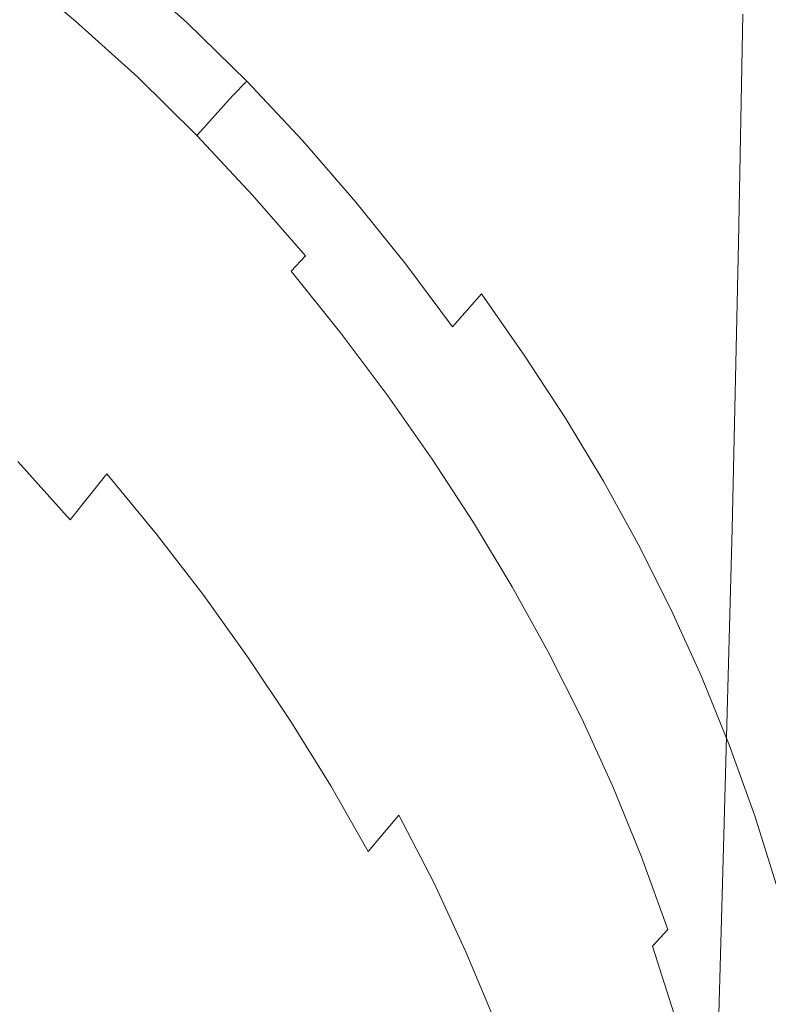
# Model space of a CAD drawing. Extents: x -147 to 1193, y -1422 to -82.
# Drawn here: x 1066 to 1121, y -210 to -138 of the extents above; entities that cross this region are included whole.
import ezdxf

# ---------------------------------------------------------------- set-up
doc = ezdxf.new("R2010")
doc.units = 0
doc.header["$LTSCALE"] = 500
doc.header["$MEASUREMENT"] = 0
doc.layers.add('EWA_CERAMIKA', color=7, linetype='Continuous')

msp = doc.modelspace()

# ---------------------------------------------------------------- linework, layer by layer
at = {"layer": 'EWA_CERAMIKA', "lineweight": 0}
for points, invisible_edges in [([(1119.356, -114.451, -536.54), (1079.539, -139.867, -538.227), (1079.435, -133.03, -538.227), (1119.246, -107.234, -536.54)], 15), ([(946.423, -191.72, -538.789), (1063.136, -110.586, -538.227), (1066.444, -110.884, -538.227), (949.179, -191.968, -538.789)], 15), ([(951.236, -192.281, -538.789), (949.179, -191.968, -538.789), (1066.444, -110.884, -538.227), (1068.913, -111.261, -538.227)], 15), ([(951.236, -192.281, -538.789), (1068.913, -111.261, -538.227), (1070.725, -111.719, -538.227), (952.746, -192.664, -538.789)], 15), ([(953.858, -193.117, -538.789), (952.746, -192.664, -538.789), (1070.725, -111.719, -538.227), (1072.061, -112.264, -538.227)], 15), ([(953.858, -193.117, -538.789), (1072.061, -112.264, -538.227), (1073.101, -112.897, -538.227), (954.725, -193.645, -538.789)], 15), ([(955.497, -194.25, -538.789), (954.725, -193.645, -538.789), (1073.101, -112.897, -538.227), (1074.028, -113.623, -538.227)], 15), ([(955.497, -194.25, -538.789), (1074.028, -113.623, -538.227), (1074.851, -114.442, -538.227), (956.183, -194.932, -538.789)], 15), ([(956.792, -195.694, -538.789), (956.183, -194.932, -538.789), (1074.851, -114.442, -538.227), (1075.581, -115.356, -538.227)], 15), ([(1119.356, -114.451, -536.54), (1119.344, -124.363, -536.54), (1079.528, -149.256, -538.227), (1079.539, -139.867, -538.227)], 15), ([(956.792, -195.694, -538.789), (1075.581, -115.356, -538.227), (1076.229, -116.367, -538.227), (957.331, -196.536, -538.789)], 15), ([(957.811, -197.461, -538.789), (957.331, -196.536, -538.789), (1076.229, -116.367, -538.227), (1076.805, -117.477, -538.227)], 15), ([(957.811, -197.461, -538.789), (1076.805, -117.477, -538.227), (1077.32, -118.687, -538.227), (958.24, -198.469, -538.789)], 15), ([(958.627, -199.562, -538.789), (958.24, -198.469, -538.789), (1077.32, -118.687, -538.227), (1077.784, -120, -538.227)], 15), ([(958.627, -199.562, -538.789), (1077.784, -120, -538.227), (1078.208, -121.416, -538.227), (958.98, -200.742, -538.789)], 15), ([(959.309, -202.01, -538.789), (958.98, -200.742, -538.789), (1078.208, -121.416, -538.227), (1078.602, -122.938, -538.227)], 15), ([(959.309, -202.01, -538.789), (1078.602, -122.938, -538.227), (1078.95, -125.055, -538.227), (959.598, -203.774, -538.789)], 15), ([(1119.192, -137.484, -536.54), (1079.384, -161.687, -538.227), (1079.528, -149.256, -538.227), (1119.344, -124.363, -536.54)], 15), ([(959.834, -206.441, -538.789), (959.598, -203.774, -538.789), (1078.95, -125.055, -538.227), (1079.233, -128.256, -538.227)], 15), ([(1116.254, -139.157, 40.525), (1125.939, -127.831, 39.289), (1123.295, -124.849, 39.289), (1113.302, -135.55, 40.525)], 15), ([(959.834, -206.441, -538.789), (1079.233, -128.256, -538.227), (1079.435, -133.03, -538.227), (960.002, -210.418, -538.789)], 15), ([(1116.254, -139.157, 40.525), (1118.961, -142.81, 40.525), (1128.321, -130.871, 39.289), (1125.939, -127.831, 39.289)], 15), ([(1110.048, -132.004, 40.525), (1106.434, -128.533, 40.525), (1099.428, -134.914, 42.638), (1103.162, -138.795, 42.638)], 15), ([(1089.306, -136.382, 47.201), (1093.421, -140.491, 47.201), (1099.428, -134.914, 42.638), (1095.347, -131.124, 42.638)], 15), ([(1121.48, -146.494, 40.525), (1130.528, -133.955, 39.289), (1128.321, -130.871, 39.289), (1118.961, -142.81, 40.525)], 15), ([(1110.048, -132.004, 40.525), (1103.162, -138.795, 42.638), (1106.585, -142.75, 42.638), (1113.302, -135.55, 40.525)], 15), ([(1073.64, -133.987, 56.309), (1078.264, -138.142, 56.309), (1080.477, -136.139, 52.372), (1075.808, -132.066, 52.372)], 6), ([(1089.306, -136.382, 47.201), (1084.879, -132.384, 47.201), (1080.477, -136.139, 52.372), (1084.873, -140.345, 52.372)], 15), ([(960.089, -216.115, -538.789), (960.002, -210.418, -538.789), (1079.435, -133.03, -538.227), (1079.539, -139.867, -538.227)], 15), ([(1070.04, -138.001, 67.863), (1070.961, -136.955, 65.441), (1066.139, -132.956, 65.441), (1065.228, -134.011, 67.863)], 7), ([(1070.04, -138.001, 67.863), (1065.228, -134.011, 67.863), (1064.205, -135.177, 69.848), (1069.008, -139.158, 69.848)], 15), ([(1073.64, -133.987, 56.309), (1072.625, -135.044, 59.551), (1077.23, -139.212, 59.551), (1078.264, -138.142, 56.309)], 15), ([(1097.245, -144.693, 47.201), (1103.162, -138.795, 42.638), (1099.428, -134.914, 42.638), (1093.421, -140.491, 47.201)], 15), ([(1067.855, -140.443, 71.347), (1069.008, -139.158, 69.848), (1064.205, -135.177, 69.848), (1063.063, -136.471, 71.347)], 15), ([(1071.777, -136.001, 62.632), (1076.37, -140.166, 62.632), (1077.23, -139.212, 59.551), (1072.625, -135.044, 59.551)], 15), ([(1116.254, -139.157, 40.525), (1113.302, -135.55, 40.525), (1106.585, -142.75, 42.638), (1109.737, -146.762, 42.638)], 15), ([(1071.777, -136.001, 62.632), (1070.961, -136.955, 65.441), (1075.544, -141.109, 65.441), (1076.37, -140.166, 62.632)], 15), ([(1082.641, -142.432, 56.309), (1084.873, -140.345, 52.372), (1080.477, -136.139, 52.372), (1078.264, -138.142, 56.309)], 7), ([(1067.855, -140.443, 71.347), (1063.063, -136.471, 71.347), (1061.794, -137.911, 72.309), (1066.575, -141.873, 72.309)], 15), ([(1070.04, -138.001, 67.863), (1074.615, -142.146, 67.863), (1075.544, -141.109, 65.441), (1070.961, -136.955, 65.441)], 15), ([(1089.306, -136.382, 47.201), (1084.873, -140.345, 52.372), (1089.006, -144.666, 52.372), (1093.421, -140.491, 47.201)], 15), ([(1119.192, -137.484, -536.54), (1118.882, -154.333, -536.54), (1079.091, -177.647, -538.227), (1079.384, -161.687, -538.227)], 15), ([(1119.192, -137.484, -536.54), (1119.192, -137.484, -528.467), (1118.882, -154.333, -528.467), (1118.882, -154.333, -536.54)], 7), ([(1119.192, -137.484, -508.746), (1119.192, -137.484, -489.04), (1118.882, -154.333, -489.04), (1118.883, -154.333, -508.746)], 15), ([(1119.192, -137.484, -508.746), (1118.883, -154.333, -508.746), (1118.882, -154.333, -528.467), (1119.192, -137.484, -528.467)], 15), ([(1119.192, -137.484, -481.012), (1125.288, -137.892, -479.37), (1124.977, -154.82, -479.37), (1118.882, -154.333, -481.012)], 7), ([(1119.192, -137.484, -481.012), (1118.882, -154.333, -481.012), (1118.882, -154.333, -489.04), (1119.192, -137.484, -489.04)], 15), ([(1065.16, -143.465, 72.684), (1066.575, -141.873, 72.309), (1061.794, -137.911, 72.309), (1060.391, -139.515, 72.684)], 15), ([(1070.04, -138.001, 67.863), (1069.008, -139.158, 69.848), (1073.575, -143.293, 69.848), (1074.615, -142.146, 67.863)], 7), ([(1082.641, -142.432, 56.309), (1078.264, -138.142, 56.309), (1077.23, -139.212, 59.551), (1081.596, -143.515, 59.551)], 7), ([(1067.855, -140.443, 71.347), (1072.414, -144.568, 71.347), (1073.575, -143.293, 69.848), (1069.008, -139.158, 69.848)], 15), ([(1080.727, -144.466, 62.632), (1081.596, -143.515, 59.551), (1077.23, -139.212, 59.551), (1076.37, -140.166, 62.632)], 15), ([(1097.245, -144.693, 47.201), (1100.8, -148.969, 47.201), (1106.585, -142.75, 42.638), (1103.162, -138.795, 42.638)], 15), ([(1116.254, -139.157, 40.525), (1109.737, -146.762, 42.638), (1112.655, -150.814, 42.638), (1118.961, -142.81, 40.525)], 15), ([(960.089, -216.115, -538.789), (1079.539, -139.867, -538.227), (1079.528, -149.256, -538.227), (960.08, -223.937, -538.789)], 15), ([(1067.855, -140.443, 71.347), (1066.575, -141.873, 72.309), (1071.125, -145.987, 72.309), (1072.414, -144.568, 71.347)], 15), ([(1080.727, -144.466, 62.632), (1076.37, -140.166, 62.632), (1075.544, -141.109, 65.441), (1079.893, -145.398, 65.441)], 7), ([(1082.641, -142.432, 56.309), (1086.777, -146.837, 56.309), (1089.006, -144.666, 52.372), (1084.873, -140.345, 52.372)], 14), ([(1097.245, -144.693, 47.201), (1093.421, -140.491, 47.201), (1089.006, -144.666, 52.372), (1092.887, -149.08, 52.372)], 15), ([(1078.958, -146.425, 67.863), (1079.893, -145.398, 65.441), (1075.544, -141.109, 65.441), (1074.615, -142.146, 67.863)], 7), ([(1065.16, -143.465, 72.684), (1069.7, -147.566, 72.684), (1071.125, -145.987, 72.309), (1066.575, -141.873, 72.309)], 15), ([(1078.958, -146.425, 67.863), (1074.615, -142.146, 67.863), (1073.575, -143.293, 69.848), (1077.911, -147.562, 69.848)], 15), ([(1082.641, -142.432, 56.309), (1081.596, -143.515, 59.551), (1085.729, -147.933, 59.551), (1086.777, -146.837, 56.309)], 15), ([(1104.109, -153.298, 47.201), (1109.737, -146.762, 42.638), (1106.585, -142.75, 42.638), (1100.8, -148.969, 47.201)], 15), ([(1121.48, -146.494, 40.525), (1118.961, -142.81, 40.525), (1112.655, -150.814, 42.638), (1115.376, -154.888, 42.638)], 15), ([(1065.16, -143.465, 72.684), (1063.601, -145.236, 72.422), (1068.13, -149.321, 72.422), (1069.7, -147.566, 72.684)], 15), ([(1076.744, -148.827, 71.347), (1077.911, -147.562, 69.848), (1073.575, -143.293, 69.848), (1072.414, -144.568, 71.347)], 15), ([(1080.727, -144.466, 62.632), (1084.854, -148.88, 62.632), (1085.729, -147.933, 59.551), (1081.596, -143.515, 59.551)], 7), ([(1076.744, -148.827, 71.347), (1072.414, -144.568, 71.347), (1071.125, -145.987, 72.309), (1075.449, -150.235, 72.309)], 15), ([(1080.727, -144.466, 62.632), (1079.893, -145.398, 65.441), (1084.014, -149.802, 65.441), (1084.854, -148.88, 62.632)], 15), ([(1090.68, -151.336, 56.309), (1092.887, -149.08, 52.372), (1089.006, -144.666, 52.372), (1086.777, -146.837, 56.309)], 7), ([(1097.245, -144.693, 47.201), (1092.887, -149.08, 52.372), (1096.529, -153.567, 52.372), (1100.8, -148.969, 47.201)], 15), ([(1061.892, -147.204, 71.472), (1066.406, -151.27, 71.472), (1068.13, -149.321, 72.422), (1063.601, -145.236, 72.422)], 15), ([(1078.958, -146.425, 67.863), (1083.073, -150.819, 67.863), (1084.014, -149.802, 65.441), (1079.893, -145.398, 65.441)], 7), ([(1074.016, -151.801, 72.684), (1075.449, -150.235, 72.309), (1071.125, -145.987, 72.309), (1069.7, -147.566, 72.684)], 15), ([(1078.958, -146.425, 67.863), (1077.911, -147.562, 69.848), (1082.021, -151.948, 69.848), (1083.073, -150.819, 67.863)], 7), ([(1121.48, -146.494, 40.525), (1115.376, -154.888, 42.638), (1117.908, -159.007, 42.635), (1123.817, -150.23, 40.523)], 15), ([(1061.892, -147.204, 71.472), (1060.024, -149.386, 69.786), (1064.521, -153.429, 69.786), (1066.406, -151.27, 71.472)], 15), ([(1090.68, -151.336, 56.309), (1086.777, -146.837, 56.309), (1085.729, -147.933, 59.551), (1089.633, -152.445, 59.551)], 15), ([(1104.109, -153.298, 47.201), (1107.193, -157.663, 47.201), (1112.655, -150.814, 42.638), (1109.737, -146.762, 42.638)], 15), ([(1074.016, -151.801, 72.684), (1069.7, -147.566, 72.684), (1068.13, -149.321, 72.422), (1072.437, -153.54, 72.422)], 15), ([(1076.744, -148.827, 71.347), (1080.85, -153.203, 71.347), (1082.021, -151.948, 69.848), (1077.911, -147.562, 69.848)], 15), ([(1088.755, -153.39, 62.632), (1089.633, -152.445, 59.551), (1085.729, -147.933, 59.551), (1084.854, -148.88, 62.632)], 15), ([(959.96, -234.293, -538.789), (960.08, -223.937, -538.789), (1079.528, -149.256, -538.227), (1079.384, -161.687, -538.227)], 15), ([(1070.703, -155.47, 71.472), (1072.437, -153.54, 72.422), (1068.13, -149.321, 72.422), (1066.406, -151.27, 71.472)], 15), ([(1076.744, -148.827, 71.347), (1075.449, -150.235, 72.309), (1079.55, -154.6, 72.309), (1080.85, -153.203, 71.347)], 15), ([(1088.755, -153.39, 62.632), (1084.854, -148.88, 62.632), (1084.014, -149.802, 65.441), (1087.91, -154.302, 65.441)], 15), ([(1090.68, -151.336, 56.309), (1094.357, -155.909, 56.309), (1096.529, -153.567, 52.372), (1092.887, -149.08, 52.372)], 15), ([(1104.109, -153.298, 47.201), (1100.8, -148.969, 47.201), (1096.529, -153.567, 52.372), (1099.943, -158.108, 52.372)], 15), ([(1086.965, -155.31, 67.863), (1087.91, -154.302, 65.441), (1084.014, -149.802, 65.441), (1083.073, -150.819, 67.863)], 15), ([(1074.016, -151.801, 72.684), (1078.113, -156.153, 72.684), (1079.55, -154.6, 72.309), (1075.449, -150.235, 72.309)], 15), ([(1086.965, -155.31, 67.863), (1083.073, -150.819, 67.863), (1082.021, -151.948, 69.848), (1085.91, -156.43, 69.848)], 6), ([(1110.075, -162.045, 47.201), (1115.376, -154.888, 42.638), (1112.655, -150.814, 42.638), (1107.193, -157.663, 47.201)], 15), ([(1125.981, -154.039, 40.517), (1123.817, -150.23, 40.523), (1117.908, -159.007, 42.635), (1120.256, -163.195, 42.626)], 15), ([(1070.703, -155.47, 71.472), (1066.406, -151.27, 71.472), (1064.521, -153.429, 69.786), (1068.806, -157.606, 69.786)], 15), ([(1090.68, -151.336, 56.309), (1089.633, -152.445, 59.551), (1093.315, -157.033, 59.551), (1094.357, -155.909, 56.309)], 7), ([(1074.016, -151.801, 72.684), (1072.437, -153.54, 72.422), (1076.528, -157.877, 72.422), (1078.113, -156.153, 72.684)], 15), ([(1084.736, -157.676, 71.347), (1085.91, -156.43, 69.848), (1082.021, -151.948, 69.848), (1080.85, -153.203, 71.347)], 15), ([(1088.755, -153.39, 62.632), (1092.435, -157.976, 62.632), (1093.315, -157.033, 59.551), (1089.633, -152.445, 59.551)], 15), ([(1066.736, -159.964, 67.311), (1068.806, -157.606, 69.786), (1064.521, -153.429, 69.786), (1062.467, -155.815, 67.311)], 15), ([(1070.703, -155.47, 71.472), (1074.788, -159.789, 71.472), (1076.528, -157.877, 72.422), (1072.437, -153.54, 72.422)], 15), ([(1084.736, -157.676, 71.347), (1080.85, -153.203, 71.347), (1079.55, -154.6, 72.309), (1083.434, -159.063, 72.309)], 15), ([(1088.755, -153.39, 62.632), (1087.91, -154.302, 65.441), (1091.587, -158.878, 65.441), (1092.435, -157.976, 62.632)], 15), ([(1097.813, -160.536, 56.309), (1099.943, -158.108, 52.372), (1096.529, -153.567, 52.372), (1094.357, -155.909, 56.309)], 6), ([(1104.109, -153.298, 47.201), (1099.943, -158.108, 52.372), (1103.138, -162.682, 52.372), (1107.193, -157.663, 47.201)], 13), ([(1118.396, -175.424, -536.54), (1078.63, -197.628, -538.227), (1079.091, -177.647, -538.227), (1118.882, -154.333, -536.54)], 15), ([(1086.965, -155.31, 67.863), (1090.639, -159.879, 67.863), (1091.587, -158.878, 65.441), (1087.91, -154.302, 65.441)], 15), ([(1118.396, -175.424, -536.54), (1118.882, -154.333, -536.54), (1118.882, -154.333, -528.467), (1118.396, -175.424, -528.467)], 14), ([(1118.396, -175.424, -508.746), (1118.883, -154.333, -508.746), (1118.882, -154.333, -489.04), (1118.396, -175.424, -489.04)], 15), ([(1118.396, -175.424, -508.746), (1118.396, -175.424, -528.467), (1118.882, -154.333, -528.467), (1118.883, -154.333, -508.746)], 15), ([(1118.396, -175.424, -481.012), (1118.882, -154.333, -481.012), (1124.977, -154.82, -479.37), (1124.489, -176.01, -479.37)], 14), ([(1118.396, -175.424, -481.012), (1118.396, -175.424, -489.04), (1118.882, -154.333, -489.04), (1118.882, -154.333, -481.012)], 15), ([(1125.981, -154.039, 40.517), (1120.256, -163.195, 42.626), (1122.427, -167.476, 42.608), (1127.978, -157.942, 40.504)], 15), ([(1081.994, -160.604, 72.684), (1083.434, -159.063, 72.309), (1079.55, -154.6, 72.309), (1078.113, -156.153, 72.684)], 15), ([(1110.075, -162.045, 47.201), (1112.76, -166.468, 47.196), (1117.908, -159.007, 42.635), (1115.376, -154.888, 42.638)], 15), ([(1066.736, -159.964, 67.311), (1062.467, -155.815, 67.311), (1060.151, -158.666, 63.504), (1064.405, -162.777, 63.504)], 15), ([(1070.703, -155.47, 71.472), (1068.806, -157.606, 69.786), (1072.882, -161.903, 69.786), (1074.788, -159.789, 71.472)], 15), ([(1086.965, -155.31, 67.863), (1085.91, -156.43, 69.848), (1089.582, -160.991, 69.848), (1090.639, -159.879, 67.863)], 13), ([(1097.813, -160.536, 56.309), (1094.357, -155.909, 56.309), (1093.315, -157.033, 59.551), (1096.779, -161.674, 59.551)], 15), ([(1081.994, -160.604, 72.684), (1078.113, -156.153, 72.684), (1076.528, -157.877, 72.422), (1080.406, -162.315, 72.422)], 15), ([(1084.736, -157.676, 71.347), (1088.407, -162.229, 71.347), (1089.582, -160.991, 69.848), (1085.91, -156.43, 69.848)], 15), ([(1095.9, -162.617, 62.632), (1096.779, -161.674, 59.551), (1093.315, -157.033, 59.551), (1092.435, -157.976, 62.632)], 15), ([(1066.736, -159.964, 67.311), (1070.804, -164.234, 67.311), (1072.882, -161.903, 69.786), (1068.806, -157.606, 69.786)], 15), ([(1078.663, -164.21, 71.472), (1080.406, -162.315, 72.422), (1076.528, -157.877, 72.422), (1074.788, -159.789, 71.472)], 15), ([(1084.736, -157.676, 71.347), (1083.434, -159.063, 72.309), (1087.104, -163.606, 72.309), (1088.407, -162.229, 71.347)], 15), ([(1095.9, -162.617, 62.632), (1092.435, -157.976, 62.632), (1091.587, -158.878, 65.441), (1095.05, -163.512, 65.441)], 15), ([(1097.813, -160.536, 56.309), (1101.055, -165.196, 56.309), (1103.138, -162.682, 52.372), (1099.943, -158.108, 52.372)], 15), ([(1110.075, -162.045, 47.201), (1107.193, -157.663, 47.201), (1103.138, -162.682, 52.372), (1106.128, -167.27, 52.372)], 11), ([(1081.994, -160.604, 72.684), (1085.664, -165.138, 72.684), (1087.104, -163.606, 72.309), (1083.434, -159.063, 72.309)], 15), ([(1094.1, -164.505, 67.863), (1095.05, -163.512, 65.441), (1091.587, -158.878, 65.441), (1090.639, -159.879, 67.863)], 15), ([(1115.256, -170.958, 47.181), (1120.256, -163.195, 42.626), (1117.908, -159.007, 42.635), (1112.76, -166.468, 47.196)], 15), ([(1066.736, -159.964, 67.311), (1064.405, -162.777, 63.504), (1068.462, -167.01, 63.504), (1070.804, -164.234, 67.311)], 15), ([(1078.663, -164.21, 71.472), (1074.788, -159.789, 71.472), (1072.882, -161.903, 69.786), (1076.754, -166.304, 69.786)], 15), ([(1094.1, -164.505, 67.863), (1090.639, -159.879, 67.863), (1089.582, -160.991, 69.848), (1093.043, -165.61, 69.848)], 11), ([(1081.994, -160.604, 72.684), (1080.406, -162.315, 72.422), (1084.077, -166.837, 72.422), (1085.664, -165.138, 72.684)], 15), ([(1091.868, -166.841, 71.347), (1093.043, -165.61, 69.848), (1089.582, -160.991, 69.848), (1088.407, -162.229, 71.347)], 15), ([(1097.813, -160.536, 56.309), (1096.779, -161.674, 59.551), (1100.031, -166.351, 59.551), (1101.055, -165.196, 56.309)], 15), ([(959.96, -234.293, -538.789), (1079.384, -161.687, -538.227), (1079.091, -177.647, -538.227), (959.715, -247.591, -538.789)], 15), ([(1095.9, -162.617, 62.632), (1099.155, -167.294, 62.632), (1100.031, -166.351, 59.551), (1096.779, -161.674, 59.551)], 15), ([(1074.671, -168.611, 67.311), (1076.754, -166.304, 69.786), (1072.882, -161.903, 69.786), (1070.804, -164.234, 67.311)], 15), ([(1078.663, -164.21, 71.472), (1082.333, -168.718, 71.472), (1084.077, -166.837, 72.422), (1080.406, -162.315, 72.422)], 15), ([(1091.868, -166.841, 71.347), (1088.407, -162.229, 71.347), (1087.104, -163.606, 72.309), (1090.565, -168.212, 72.309)], 15), ([(1110.075, -162.045, 47.201), (1106.128, -167.27, 52.372), (1108.918, -171.898, 52.365), (1112.76, -166.468, 47.196)], 13), ([(1061.721, -166.279, 57.817), (1065.769, -170.46, 57.817), (1068.462, -167.01, 63.504), (1064.405, -162.777, 63.504)], 15), ([(1095.9, -162.617, 62.632), (1095.05, -163.512, 65.441), (1098.303, -168.182, 65.441), (1099.155, -167.294, 62.632)], 15), ([(1104.091, -169.869, 56.309), (1106.128, -167.27, 52.372), (1103.138, -162.682, 52.372), (1101.055, -165.196, 56.309)], 15), ([(1115.256, -170.958, 47.181), (1117.567, -175.54, 47.151), (1122.427, -167.476, 42.608), (1120.256, -163.195, 42.626)], 15), ([(1089.127, -169.736, 72.684), (1090.565, -168.212, 72.309), (1087.104, -163.606, 72.309), (1085.664, -165.138, 72.684)], 15), ([(1094.1, -164.505, 67.863), (1097.353, -169.17, 67.863), (1098.303, -168.182, 65.441), (1095.05, -163.512, 65.441)], 15), ([(1074.671, -168.611, 67.311), (1070.804, -164.234, 67.311), (1068.462, -167.01, 63.504), (1072.326, -171.354, 63.504)], 15), ([(1078.663, -164.21, 71.472), (1076.754, -166.304, 69.786), (1080.425, -170.795, 69.786), (1082.333, -168.718, 71.472)], 15), ([(1094.1, -164.505, 67.863), (1093.043, -165.61, 69.848), (1096.296, -170.27, 69.848), (1097.353, -169.17, 67.863)], 13), ([(1089.127, -169.736, 72.684), (1085.664, -165.138, 72.684), (1084.077, -166.837, 72.422), (1087.542, -171.427, 72.422)], 15), ([(1104.091, -169.869, 56.309), (1101.055, -165.196, 56.309), (1100.031, -166.351, 59.551), (1103.077, -171.041, 59.551)], 15), ([(1091.868, -166.841, 71.347), (1095.122, -171.497, 71.347), (1096.296, -170.27, 69.848), (1093.043, -165.61, 69.848)], 15), ([(1074.671, -168.611, 67.311), (1078.342, -173.082, 67.311), (1080.425, -170.795, 69.786), (1076.754, -166.304, 69.786)], 15), ([(1085.803, -173.298, 71.472), (1087.542, -171.427, 72.422), (1084.077, -166.837, 72.422), (1082.333, -168.718, 71.472)], 15), ([(1091.868, -166.841, 71.347), (1090.565, -168.212, 72.309), (1093.823, -172.863, 72.309), (1095.122, -171.497, 71.347)], 15), ([(1102.204, -171.987, 62.632), (1103.077, -171.041, 59.551), (1100.031, -166.351, 59.551), (1099.155, -167.294, 62.632)], 15), ([(1115.256, -170.958, 47.181), (1112.76, -166.468, 47.196), (1108.918, -171.898, 52.365), (1111.514, -176.591, 52.343)], 11), ([(1069.63, -174.755, 57.817), (1072.326, -171.354, 63.504), (1068.462, -167.01, 63.504), (1065.769, -170.46, 57.817)], 7), ([(1102.204, -171.987, 62.632), (1099.155, -167.294, 62.632), (1098.303, -168.182, 65.441), (1101.351, -172.87, 65.441)], 15), ([(1104.091, -169.869, 56.309), (1106.925, -174.582, 56.3), (1108.918, -171.898, 52.365), (1106.128, -167.27, 52.372)], 15), ([(1119.701, -180.24, 47.102), (1124.43, -171.874, 42.579), (1122.427, -167.476, 42.608), (1117.567, -175.54, 47.151)], 15), ([(1089.127, -169.736, 72.684), (1092.388, -174.382, 72.684), (1093.823, -172.863, 72.309), (1090.565, -168.212, 72.309)], 15), ([(1100.402, -173.854, 67.863), (1101.351, -172.87, 65.441), (1098.303, -168.182, 65.441), (1097.353, -169.17, 67.863)], 15), ([(1074.671, -168.611, 67.311), (1072.326, -171.354, 63.504), (1075.998, -175.796, 63.504), (1078.342, -173.082, 67.311)], 13), ([(1085.803, -173.298, 71.472), (1082.333, -168.718, 71.472), (1080.425, -170.795, 69.786), (1083.898, -175.362, 69.786)], 15), ([(1089.127, -169.736, 72.684), (1087.542, -171.427, 72.422), (1090.808, -176.068, 72.422), (1092.388, -174.382, 72.684)], 15), ([(1100.402, -173.854, 67.863), (1097.353, -169.17, 67.863), (1096.296, -170.27, 69.848), (1099.347, -174.952, 69.848)], 11), ([(1069.63, -174.755, 57.817), (1065.769, -170.46, 57.817), (1062.636, -174.812, 49.705), (1066.497, -179.038, 49.705)], 15), ([(1098.176, -176.176, 71.347), (1099.347, -174.952, 69.848), (1096.296, -170.27, 69.848), (1095.122, -171.497, 71.347)], 15), ([(1104.091, -169.869, 56.309), (1103.077, -171.041, 59.551), (1105.922, -175.772, 59.54), (1106.925, -174.582, 56.3)], 15), ([(1081.82, -177.634, 67.311), (1083.898, -175.362, 69.786), (1080.425, -170.795, 69.786), (1078.342, -173.082, 67.311)], 15), ([(1102.204, -171.987, 62.632), (1105.052, -176.722, 62.621), (1105.922, -175.772, 59.54), (1103.077, -171.041, 59.551)], 15), ([(1115.256, -170.958, 47.181), (1111.514, -176.591, 52.343), (1113.92, -181.377, 52.3), (1117.567, -175.54, 47.151)], 13), ([(1069.63, -174.755, 57.817), (1073.306, -179.154, 57.817), (1075.998, -175.796, 63.504), (1072.326, -171.354, 63.504)], 7), ([(1085.803, -173.298, 71.472), (1089.074, -177.932, 71.472), (1090.808, -176.068, 72.422), (1087.542, -171.427, 72.422)], 15), ([(1098.176, -176.176, 71.347), (1095.122, -171.497, 71.347), (1093.823, -172.863, 72.309), (1096.88, -177.541, 72.309)], 15), ([(1109.563, -179.361, 56.274), (1111.514, -176.591, 52.343), (1108.918, -171.898, 52.365), (1106.925, -174.582, 56.3)], 15), ([(1119.701, -180.24, 47.102), (1121.664, -185.083, 47.028), (1126.27, -176.411, 42.536), (1124.43, -171.874, 42.579)], 15), ([(1102.204, -171.987, 62.632), (1101.351, -172.87, 65.441), (1104.201, -177.603, 65.428), (1105.052, -176.722, 62.621)], 15), ([(1081.82, -177.634, 67.311), (1078.342, -173.082, 67.311), (1075.998, -175.796, 63.504), (1079.482, -180.325, 63.504)], 11), ([(1085.803, -173.298, 71.472), (1083.898, -175.362, 69.786), (1087.177, -179.99, 69.786), (1089.074, -177.932, 71.472)], 15), ([(1095.451, -179.058, 72.684), (1096.88, -177.541, 72.309), (1093.823, -172.863, 72.309), (1092.388, -174.382, 72.684)], 15), ([(1100.402, -173.854, 67.863), (1103.253, -178.584, 67.849), (1104.201, -177.603, 65.428), (1101.351, -172.87, 65.441)], 15), ([(1100.402, -173.854, 67.863), (1099.347, -174.952, 69.848), (1102.2, -179.681, 69.834), (1103.253, -178.584, 67.849)], 13), ([(1062.839, -184.426, 38.623), (1066.497, -179.038, 49.705), (1062.636, -174.812, 49.705), (1058.973, -180.294, 38.623)], 15), ([(1069.63, -174.755, 57.817), (1066.497, -179.038, 49.705), (1070.18, -183.373, 49.705), (1073.306, -179.154, 57.817)], 15), ([(1095.451, -179.058, 72.684), (1092.388, -174.382, 72.684), (1090.808, -176.068, 72.422), (1093.878, -180.743, 72.422)], 15), ([(1109.563, -179.361, 56.274), (1106.925, -174.582, 56.3), (1105.922, -175.772, 59.54), (1108.572, -180.571, 59.51)], 15), ([(1118.396, -175.424, -536.54), (1117.752, -199.767, -536.54), (1078.02, -220.687, -538.227), (1078.63, -197.628, -538.227)], 15), ([(1081.82, -177.634, 67.311), (1085.108, -182.253, 67.311), (1087.177, -179.99, 69.786), (1083.898, -175.362, 69.786)], 15), ([(1098.176, -176.176, 71.347), (1101.033, -180.905, 71.332), (1102.2, -179.681, 69.834), (1099.347, -174.952, 69.848)], 15), ([(1119.701, -180.24, 47.102), (1117.567, -175.54, 47.151), (1113.92, -181.377, 52.3), (1116.144, -186.283, 52.228)], 15), ([(1118.396, -175.424, -536.54), (1118.396, -175.424, -528.467), (1117.752, -199.767, -528.467), (1117.752, -199.767, -536.54)], 7), ([(1118.396, -175.424, -508.746), (1118.396, -175.424, -489.04), (1117.752, -199.767, -489.04), (1117.752, -199.767, -508.746)], 15), ([(1118.396, -175.424, -508.746), (1117.752, -199.767, -508.746), (1117.752, -199.767, -528.467), (1118.396, -175.424, -528.467)], 15), ([(1118.396, -175.424, -481.012), (1124.489, -176.01, -479.37), (1123.842, -200.467, -479.37), (1117.752, -199.767, -481.012)], 7), ([(1118.396, -175.424, -481.012), (1117.752, -199.767, -481.012), (1117.752, -199.767, -489.04), (1118.396, -175.424, -489.04)], 15), ([(1076.799, -183.646, 57.817), (1079.482, -180.325, 63.504), (1075.998, -175.796, 63.504), (1073.306, -179.154, 57.817)], 15), ([(1092.153, -182.607, 71.472), (1093.878, -180.743, 72.422), (1090.808, -176.068, 72.422), (1089.074, -177.932, 71.472)], 15), ([(1098.176, -176.176, 71.347), (1096.88, -177.541, 72.309), (1099.742, -182.27, 72.294), (1101.033, -180.905, 71.332)], 15), ([(1107.706, -181.526, 62.586), (1108.572, -180.571, 59.51), (1105.922, -175.772, 59.54), (1105.052, -176.722, 62.621)], 15), ([(1107.706, -181.526, 62.586), (1105.052, -176.722, 62.621), (1104.201, -177.603, 65.428), (1106.856, -182.405, 65.39)], 15), ([(1109.563, -179.361, 56.274), (1112.011, -184.234, 56.221), (1113.92, -181.377, 52.3), (1111.514, -176.591, 52.343)], 15), ([(959.332, -264.237, -538.789), (959.715, -247.591, -538.789), (1079.091, -177.647, -538.227), (1078.63, -197.628, -538.227)], 15), ([(1081.82, -177.634, 67.311), (1079.482, -180.325, 63.504), (1082.781, -184.928, 63.504), (1085.108, -182.253, 67.311)], 13), ([(1095.451, -179.058, 72.684), (1098.32, -183.789, 72.669), (1099.742, -182.27, 72.294), (1096.88, -177.541, 72.309)], 15), ([(1105.911, -183.385, 67.809), (1106.856, -182.405, 65.39), (1104.201, -177.603, 65.428), (1103.253, -178.584, 67.849)], 15), ([(1092.153, -182.607, 71.472), (1089.074, -177.932, 71.472), (1087.177, -179.99, 69.786), (1090.266, -184.663, 69.786)], 15), ([(1062.839, -184.426, 38.623), (1066.532, -188.672, 38.623), (1070.18, -183.373, 49.705), (1066.497, -179.038, 49.705)], 15), ([(1076.799, -183.646, 57.817), (1073.306, -179.154, 57.817), (1070.18, -183.373, 49.705), (1073.684, -187.809, 49.705)], 15), ([(1095.451, -179.058, 72.684), (1093.878, -180.743, 72.422), (1096.755, -185.476, 72.407), (1098.32, -183.789, 72.669)], 15), ([(1105.911, -183.385, 67.809), (1103.253, -178.584, 67.849), (1102.2, -179.681, 69.834), (1104.861, -184.482, 69.792)], 11), ([(1103.698, -185.707, 71.289), (1104.861, -184.482, 69.792), (1102.2, -179.681, 69.834), (1101.033, -180.905, 71.332)], 15), ([(1109.563, -179.361, 56.274), (1108.572, -180.571, 59.51), (1111.031, -185.464, 59.448), (1112.011, -184.234, 56.221)], 15), ([(1076.799, -183.646, 57.817), (1080.111, -188.221, 57.817), (1082.781, -184.928, 63.504), (1079.482, -180.325, 63.504)], 15), ([(1088.209, -186.926, 67.311), (1090.266, -184.663, 69.786), (1087.177, -179.99, 69.786), (1085.108, -182.253, 67.311)], 15), ([(1107.706, -181.526, 62.586), (1110.17, -186.425, 62.517), (1111.031, -185.464, 59.448), (1108.572, -180.571, 59.51)], 15), ([(1119.701, -180.24, 47.102), (1116.144, -186.283, 52.228), (1118.191, -191.334, 52.119), (1121.664, -185.083, 47.028)], 15), ([(1092.153, -182.607, 71.472), (1095.041, -187.344, 71.459), (1096.755, -185.476, 72.407), (1093.878, -180.743, 72.422)], 15), ([(1103.698, -185.707, 71.289), (1101.033, -180.905, 71.332), (1099.742, -182.27, 72.294), (1102.414, -187.075, 72.25)], 15), ([(1107.706, -181.526, 62.586), (1106.856, -182.405, 65.39), (1109.322, -187.303, 65.315), (1110.17, -186.425, 62.517)], 15), ([(1114.275, -189.226, 56.132), (1116.144, -186.283, 52.228), (1113.92, -181.377, 52.3), (1112.011, -184.234, 56.221)], 13), ([(1088.209, -186.926, 67.311), (1085.108, -182.253, 67.311), (1082.781, -184.928, 63.504), (1085.896, -189.595, 63.504)], 15), ([(1092.153, -182.607, 71.472), (1090.266, -184.663, 69.786), (1093.167, -189.405, 69.773), (1095.041, -187.344, 71.459)], 15), ([(1100.999, -188.598, 72.625), (1102.414, -187.075, 72.25), (1099.742, -182.27, 72.294), (1098.32, -183.789, 72.669)], 15), ([(1105.911, -183.385, 67.809), (1108.379, -188.284, 67.728), (1109.322, -187.303, 65.315), (1106.856, -182.405, 65.39)], 15), ([(1070.053, -193.026, 38.623), (1073.684, -187.809, 49.705), (1070.18, -183.373, 49.705), (1066.532, -188.672, 38.623)], 15), ([(1105.911, -183.385, 67.809), (1104.861, -184.482, 69.792), (1107.333, -189.381, 69.707), (1108.379, -188.284, 67.728)], 13), ([(1076.799, -183.646, 57.817), (1073.684, -187.809, 49.705), (1077.013, -192.336, 49.705), (1080.111, -188.221, 57.817)], 15), ([(1100.999, -188.598, 72.625), (1098.32, -183.789, 72.669), (1096.755, -185.476, 72.407), (1099.445, -190.291, 72.364)], 15), ([(1114.275, -189.226, 56.132), (1112.011, -184.234, 56.221), (1111.031, -185.464, 59.448), (1113.305, -190.478, 59.345)], 15), ([(1062.839, -184.426, 38.623), (1057.833, -192.51, 20.745), (1061.547, -196.608, 20.745), (1066.532, -188.672, 38.623)], 15), ([(1083.243, -192.869, 57.817), (1085.896, -189.595, 63.504), (1082.781, -184.928, 63.504), (1080.111, -188.221, 57.817)], 13), ([(1088.209, -186.926, 67.311), (1091.125, -191.675, 67.299), (1093.167, -189.405, 69.773), (1090.266, -184.663, 69.786)], 15), ([(1103.698, -185.707, 71.289), (1106.176, -190.609, 71.202), (1107.333, -189.381, 69.707), (1104.861, -184.482, 69.792)], 15), ([(1097.743, -192.166, 71.417), (1099.445, -190.291, 72.364), (1096.755, -185.476, 72.407), (1095.041, -187.344, 71.459)], 15), ([(1112.449, -191.445, 62.402), (1113.305, -190.478, 59.345), (1111.031, -185.464, 59.448), (1110.17, -186.425, 62.517)], 15), ([(1123.461, -190.095, 46.925), (1121.664, -185.083, 47.028), (1118.191, -191.334, 52.119), (1120.066, -196.556, 51.968)], 11), ([(1103.698, -185.707, 71.289), (1102.414, -187.075, 72.25), (1104.898, -191.98, 72.162), (1106.176, -190.609, 71.202)], 15), ([(1112.449, -191.445, 62.402), (1110.17, -186.425, 62.517), (1109.322, -187.303, 65.315), (1111.603, -192.323, 65.188)], 15), ([(1114.275, -189.226, 56.132), (1116.358, -194.366, 55.998), (1118.191, -191.334, 52.119), (1116.144, -186.283, 52.228)], 11), ([(1088.209, -186.926, 67.311), (1085.896, -189.595, 63.504), (1088.831, -194.344, 63.493), (1091.125, -191.675, 67.299)], 15), ([(1100.999, -188.598, 72.625), (1103.492, -193.51, 72.538), (1104.898, -191.98, 72.162), (1102.414, -187.075, 72.25)], 15), ([(1070.053, -193.026, 38.623), (1073.402, -197.481, 38.623), (1077.013, -192.336, 49.705), (1073.684, -187.809, 49.705)], 15), ([(1097.743, -192.166, 71.417), (1095.041, -187.344, 71.459), (1093.167, -189.405, 69.773), (1095.884, -194.237, 69.734)], 15), ([(1110.664, -193.304, 67.593), (1111.603, -192.323, 65.188), (1109.322, -187.303, 65.315), (1108.379, -188.284, 67.728)], 15), ([(1083.243, -192.869, 57.817), (1080.111, -188.221, 57.817), (1077.013, -192.336, 49.705), (1080.166, -196.947, 49.705)], 15), ([(1100.999, -188.598, 72.625), (1099.445, -190.291, 72.364), (1101.95, -195.21, 72.278), (1103.492, -193.51, 72.538)], 15), ([(1110.664, -193.304, 67.593), (1108.379, -188.284, 67.728), (1107.333, -189.381, 69.707), (1109.622, -194.404, 69.566)], 15), ([(1070.053, -193.026, 38.623), (1066.532, -188.672, 38.623), (1061.547, -196.608, 20.745), (1065.094, -200.821, 20.745)], 15), ([(1114.275, -189.226, 56.132), (1113.305, -190.478, 59.345), (1115.399, -195.639, 59.191), (1116.358, -194.366, 55.998)], 15), ([(1083.243, -192.869, 57.817), (1086.198, -197.608, 57.808), (1088.831, -194.344, 63.493), (1085.896, -189.595, 63.504)], 11), ([(1093.86, -196.518, 67.264), (1095.884, -194.237, 69.734), (1093.167, -189.405, 69.773), (1091.125, -191.675, 67.299)], 15), ([(1108.47, -195.634, 71.057), (1109.622, -194.404, 69.566), (1107.333, -189.381, 69.707), (1106.176, -190.609, 71.202)], 13), ([(1097.743, -192.166, 71.417), (1100.261, -197.096, 71.335), (1101.95, -195.21, 72.278), (1099.445, -190.291, 72.364)], 15), ([(1108.47, -195.634, 71.057), (1106.176, -190.609, 71.202), (1104.898, -191.98, 72.162), (1107.201, -197.011, 72.015)], 15), ([(1112.449, -191.445, 62.402), (1114.548, -196.613, 62.229), (1115.399, -195.639, 59.191), (1113.305, -190.478, 59.345)], 15), ([(1123.461, -190.095, 46.925), (1120.066, -196.556, 51.968), (1121.776, -201.977, 51.766), (1125.099, -195.3, 46.787)], 9), ([(1112.449, -191.445, 62.402), (1111.603, -192.323, 65.188), (1113.705, -197.491, 64.999), (1114.548, -196.613, 62.229)], 15), ([(1118.268, -199.678, 55.81), (1120.066, -196.556, 51.968), (1118.191, -191.334, 52.119), (1116.358, -194.366, 55.998)], 15), ([(1093.86, -196.518, 67.264), (1091.125, -191.675, 67.299), (1088.831, -194.344, 63.493), (1091.586, -199.195, 63.461)], 15), ([(1097.743, -192.166, 71.417), (1095.884, -194.237, 69.734), (1098.419, -199.18, 69.657), (1100.261, -197.096, 71.335)], 15), ([(1105.804, -198.547, 72.392), (1107.201, -197.011, 72.015), (1104.898, -191.98, 72.162), (1103.492, -193.51, 72.538)], 15), ([(1076.578, -202.03, 38.623), (1080.166, -196.947, 49.705), (1077.013, -192.336, 49.705), (1073.402, -197.481, 38.623)], 15), ([(1083.243, -192.869, 57.817), (1080.166, -196.947, 49.705), (1083.144, -201.658, 49.697), (1086.198, -197.608, 57.808)], 15), ([(1110.664, -193.304, 67.593), (1112.769, -198.473, 67.391), (1113.705, -197.491, 64.999), (1111.603, -192.323, 65.188)], 15), ([(1070.053, -193.026, 38.623), (1065.094, -200.821, 20.745), (1068.471, -205.146, 20.745), (1073.402, -197.481, 38.623)], 15), ([(1105.804, -198.547, 72.392), (1103.492, -193.51, 72.538), (1101.95, -195.21, 72.278), (1104.274, -200.257, 72.136)], 15), ([(1110.664, -193.304, 67.593), (1109.622, -194.404, 69.566), (1111.733, -199.575, 69.354), (1112.769, -198.473, 67.391)], 15), ([(1088.978, -202.455, 57.78), (1091.586, -199.195, 63.461), (1088.831, -194.344, 63.493), (1086.198, -197.608, 57.808)], 13), ([(1093.86, -196.518, 67.264), (1096.416, -201.477, 67.193), (1098.419, -199.18, 69.657), (1095.884, -194.237, 69.734)], 15), ([(1108.47, -195.634, 71.057), (1110.587, -200.809, 70.839), (1111.733, -199.575, 69.354), (1109.622, -194.404, 69.566)], 11), ([(1118.268, -199.678, 55.81), (1116.358, -194.366, 55.998), (1115.399, -195.639, 59.191), (1117.318, -200.973, 58.975)], 15), ([(1102.6, -202.156, 71.198), (1104.274, -200.257, 72.136), (1101.95, -195.21, 72.278), (1100.261, -197.096, 71.335)], 15), ([(1108.47, -195.634, 71.057), (1107.201, -197.011, 72.015), (1109.325, -202.191, 71.795), (1110.587, -200.809, 70.839)], 15), ([(1116.473, -201.955, 61.986), (1117.318, -200.973, 58.975), (1115.399, -195.639, 59.191), (1114.548, -196.613, 62.229)], 15), ([(1093.86, -196.518, 67.264), (1091.586, -199.195, 63.461), (1094.165, -204.167, 63.398), (1096.416, -201.477, 67.193)], 6), ([(1118.268, -199.678, 55.81), (1120.008, -205.191, 55.56), (1121.776, -201.977, 51.766), (1120.066, -196.556, 51.968)], 15), ([(1076.578, -202.03, 38.623), (1079.582, -206.688, 38.617), (1083.144, -201.658, 49.697), (1080.166, -196.947, 49.705)], 15), ([(1102.6, -202.156, 71.198), (1100.261, -197.096, 71.335), (1098.419, -199.18, 69.657), (1100.776, -204.256, 69.527)], 15), ([(1105.804, -198.547, 72.392), (1107.939, -203.736, 72.173), (1109.325, -202.191, 71.795), (1107.201, -197.011, 72.015)], 15), ([(1116.473, -201.955, 61.986), (1114.548, -196.613, 62.229), (1113.705, -197.491, 64.999), (1115.633, -202.833, 64.734)], 15), ([(959.332, -264.237, -538.789), (1078.63, -197.628, -538.227), (1078.02, -220.687, -538.227), (958.823, -283.45, -538.789)], 15), ([(1076.578, -202.03, 38.623), (1073.402, -197.481, 38.623), (1068.471, -205.146, 20.745), (1071.679, -209.577, 20.745)], 15), ([(1088.978, -202.455, 57.78), (1086.198, -197.608, 57.808), (1083.144, -201.658, 49.697), (1085.949, -206.485, 49.674)], 15), ([(1114.701, -203.816, 67.108), (1115.633, -202.833, 64.734), (1113.705, -197.491, 64.999), (1112.769, -198.473, 67.391)], 15), ([(1105.804, -198.547, 72.392), (1104.274, -200.257, 72.136), (1106.421, -205.456, 71.922), (1107.939, -203.736, 72.173)], 15), ([(1114.701, -203.816, 67.108), (1112.769, -198.473, 67.391), (1111.733, -199.575, 69.354), (1113.669, -204.92, 69.058)], 15), ([(1088.978, -202.455, 57.78), (1091.582, -207.429, 57.725), (1094.165, -204.167, 63.398), (1091.586, -199.195, 63.461)], 15), ([(1098.794, -206.572, 67.075), (1100.776, -204.256, 69.527), (1098.419, -199.18, 69.657), (1096.416, -201.477, 67.193)], 15), ([(1116.967, -226.367, -536.54), (1077.276, -245.886, -538.227), (1078.02, -220.687, -538.227), (1117.752, -199.767, -536.54)], 15), ([(1112.53, -206.158, 70.534), (1113.669, -204.92, 69.058), (1111.733, -199.575, 69.354), (1110.587, -200.809, 70.839)], 13), ([(1116.967, -226.367, -536.54), (1117.752, -199.767, -536.54), (1117.752, -199.767, -528.467), (1116.967, -226.367, -528.467)], 14), ([(1116.967, -226.367, -508.746), (1117.752, -199.767, -508.746), (1117.752, -199.767, -489.04), (1116.967, -226.367, -489.04)], 15), ([(1116.967, -226.367, -508.746), (1116.967, -226.367, -528.467), (1117.752, -199.767, -528.467), (1117.752, -199.767, -508.746)], 15), ([(1116.967, -226.367, -481.012), (1117.752, -199.767, -481.012), (1123.842, -200.467, -479.37), (1123.053, -227.193, -479.37)], 14), ([(1116.967, -226.367, -481.012), (1116.967, -226.367, -489.04), (1117.752, -199.767, -489.04), (1117.752, -199.767, -481.012)], 15), ([(1118.268, -199.678, 55.81), (1117.318, -200.973, 58.975), (1119.068, -206.508, 58.687), (1120.008, -205.191, 55.56)], 15), ([(1057.995, -212.721, -7.752), (1061.416, -216.824, -7.752), (1068.471, -205.146, 20.745), (1065.094, -200.821, 20.745)], 15), ([(1102.6, -202.156, 71.198), (1104.763, -207.368, 70.992), (1106.421, -205.456, 71.922), (1104.274, -200.257, 72.136)], 15), ([(1112.53, -206.158, 70.534), (1110.587, -200.809, 70.839), (1109.325, -202.191, 71.795), (1111.276, -207.546, 71.487)], 15), ([(1082.415, -211.471, 38.598), (1085.949, -206.485, 49.674), (1083.144, -201.658, 49.697), (1079.582, -206.688, 38.617)], 15), ([(1098.794, -206.572, 67.075), (1096.416, -201.477, 67.193), (1094.165, -204.167, 63.398), (1096.568, -209.278, 63.292)], 14), ([(1116.473, -201.955, 61.986), (1118.228, -207.497, 61.663), (1119.068, -206.508, 58.687), (1117.318, -200.973, 58.975)], 15), ([(1076.578, -202.03, 38.623), (1071.679, -209.577, 20.745), (1074.717, -214.127, 20.74), (1079.582, -206.688, 38.617)], 15), ([(1102.6, -202.156, 71.198), (1100.776, -204.256, 69.527), (1102.958, -209.486, 69.334), (1104.763, -207.368, 70.992)], 15), ([(1109.901, -209.099, 71.866), (1111.276, -207.546, 71.487), (1109.325, -202.191, 71.795), (1107.939, -203.736, 72.173)], 15), ([(1116.473, -201.955, 61.986), (1115.633, -202.833, 64.734), (1117.391, -208.375, 64.38), (1118.228, -207.497, 61.663)], 15), ([(1121.586, -210.93, 55.239), (1123.325, -207.623, 51.506), (1121.776, -201.977, 51.766), (1120.008, -205.191, 55.56)], 15), ([(1088.978, -202.455, 57.78), (1085.949, -206.485, 49.674), (1088.581, -211.444, 49.628), (1091.582, -207.429, 57.725)], 15), ([(1114.701, -203.816, 67.108), (1116.463, -209.359, 66.73), (1117.391, -208.375, 64.38), (1115.633, -202.833, 64.734)], 15), ([(1109.901, -209.099, 71.866), (1107.939, -203.736, 72.173), (1106.421, -205.456, 71.922), (1108.396, -210.831, 71.622)], 15), ([(1114.701, -203.816, 67.108), (1113.669, -204.92, 69.058), (1115.437, -210.465, 68.663), (1116.463, -209.359, 66.73)], 15), ([(1094.012, -212.547, 57.633), (1096.568, -209.278, 63.292), (1094.165, -204.167, 63.398), (1091.582, -207.429, 57.725)], 15), ([(1098.794, -206.572, 67.075), (1100.998, -211.823, 66.897), (1102.958, -209.486, 69.334), (1100.776, -204.256, 69.527)], 15), ([(1064.668, -221.047, -7.752), (1071.679, -209.577, 20.745), (1068.471, -205.146, 20.745), (1061.416, -216.824, -7.752)], 15), ([(1112.53, -206.158, 70.534), (1114.304, -211.707, 70.128), (1115.437, -210.465, 68.663), (1113.669, -204.92, 69.058)], 7), ([(1121.586, -210.93, 55.239), (1120.008, -205.191, 55.56), (1119.068, -206.508, 58.687), (1120.655, -212.27, 58.316)], 15), ([(1106.754, -212.757, 70.704), (1108.396, -210.831, 71.622), (1106.421, -205.456, 71.922), (1104.763, -207.368, 70.992)], 15), ([(1082.415, -211.471, 38.598), (1079.582, -206.688, 38.617), (1074.717, -214.127, 20.74), (1077.584, -218.81, 20.726)], 15), ([(1082.415, -211.471, 38.598), (1085.077, -216.392, 38.56), (1088.581, -211.444, 49.628), (1085.949, -206.485, 49.674)], 15), ([(1098.794, -206.572, 67.075), (1096.568, -209.278, 63.292), (1098.797, -214.548, 63.133), (1100.998, -211.823, 66.897)], 7), ([(1112.53, -206.158, 70.534), (1111.276, -207.546, 71.487), (1113.059, -213.1, 71.076), (1114.304, -211.707, 70.128)], 7), ([(1119.819, -213.266, 61.247), (1120.655, -212.27, 58.316), (1119.068, -206.508, 58.687), (1118.228, -207.497, 61.663)], 15), ([(1094.012, -212.547, 57.633), (1091.582, -207.429, 57.725), (1088.581, -211.444, 49.628), (1091.04, -216.552, 49.55)], 15), ([(1106.754, -212.757, 70.704), (1104.763, -207.368, 70.992), (1102.958, -209.486, 69.334), (1104.968, -214.892, 69.063)], 15), ([(1109.901, -209.099, 71.866), (1111.693, -214.661, 71.457), (1113.059, -213.1, 71.076), (1111.276, -207.546, 71.487)], 15), ([(1119.819, -213.266, 61.247), (1118.228, -207.497, 61.663), (1117.391, -208.375, 64.38), (1118.986, -214.144, 63.925)], 15), ([(1118.061, -215.128, 66.244), (1118.986, -214.144, 63.925), (1117.391, -208.375, 64.38), (1116.463, -209.359, 66.73)], 15), ([(1064.668, -221.047, -7.752), (1067.75, -225.401, -7.756), (1074.717, -214.127, 20.74), (1071.679, -209.577, 20.745)], 15), ([(1094.012, -212.547, 57.633), (1096.269, -217.826, 57.495), (1098.797, -214.548, 63.133), (1096.568, -209.278, 63.292)], 15), ([(1103.03, -217.252, 66.648), (1104.968, -214.892, 69.063), (1102.958, -209.486, 69.334), (1100.998, -211.823, 66.897)], 15), ([(1109.901, -209.099, 71.866), (1108.396, -210.831, 71.622), (1110.201, -216.404, 71.222), (1111.693, -214.661, 71.457)], 15), ([(1118.061, -215.128, 66.244), (1116.463, -209.359, 66.73), (1115.437, -210.465, 68.663), (1117.04, -216.235, 68.154)], 15)]:
    msp.add_3dface(points, dxfattribs=dict(at, invisible_edges=invisible_edges))

doc.saveas('drawing.dxf')
